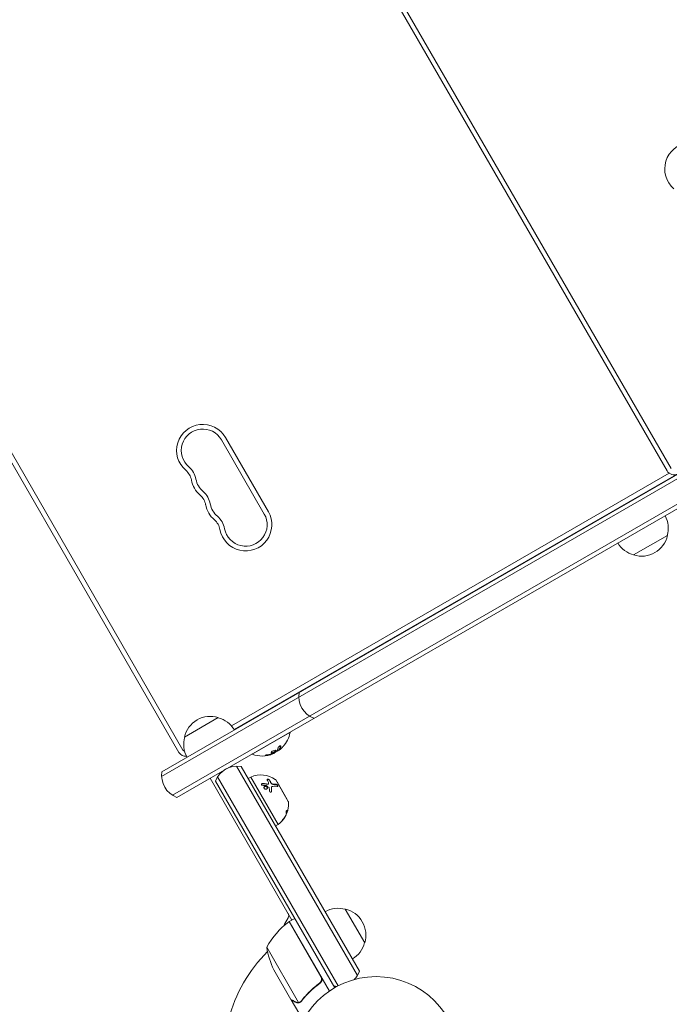
# Model space of a CAD drawing. Units: millimetres. Extents: x -6006 to 6237, y -6059 to 3880.
# Drawn here: x 313 to 729, y -902 to -271 of the extents above; entities that cross this region are included whole.
import ezdxf

# ---------------------------------------------------------------- set-up
doc = ezdxf.new("R2010")
doc.units = ezdxf.units.MM
doc.header["$LTSCALE"] = 20
doc.layers.add('2d', color=230, linetype='Continuous')

msp = doc.modelspace()

# ---------------------------------------------------------------- linework, layer by layer
at = {"layer": '2d', "lineweight": 0}
for p, q in [((419.86, -27.22), (727.36, -559.82)), ((422.46, -25.72), (729.96, -558.32)), ((107.22, -207.72), (414.72, -740.32)), ((109.82, -206.22), (417.32, -738.82)), ((403.83, -752.67), (1074.32, -365.56)), ((403.64, -755.66), (1077.01, -366.9)), ((1084.01, -379.02), (410.64, -767.79)), ((1083.82, -382.02), (413.33, -769.12)), ((469.39, -587.51), (441.89, -539.88)), ((471.99, -586.01), (444.49, -538.38)), ((728.72, -561.35), (448.33, -723.23)), ((733.32, -562.15), (450.13, -725.65)), ((727.87, -565.3), (727.99, -565.51)), ((728.13, -565.15), (728.25, -565.36)), ((728.39, -565), (728.51, -565.21)), ((718.6, -570.65), (718.72, -570.86)), ((727.61, -601.25), (705.95, -613.75)), ((418.27, -730.47), (439.92, -717.97)), ((461.61, -741.54), (485.86, -727.54)), ((485.74, -727.32), (485.86, -727.54)), ((461.49, -741.32), (461.61, -741.54)), ((475.68, -740.76), (475.62, -740.66)), ((478.89, -738.66), (478.1, -739.27)), ((478.67, -738.96), (478.57, -738.79)), ((529.02, -883.29), (451.53, -749.07)), ((530.36, -880.61), (454.52, -749.26)), ((487.14, -847.76), (434.64, -756.82)), ((516.69, -889.94), (439.4, -756.07)), ((460.81, -756.14), (459.08, -757.14)), ((478.31, -786.46), (460.81, -756.14)), ((514.5, -891.14), (438.07, -758.76)), ((472.12, -760.38), (472.07, -760.5)), ((474.07, -762.53), (474.01, -762.66)), ((475, -760.65), (475, -760.65)), ((484.73, -771.78), (476.73, -757.92)), ((477.57, -759.17), (477.48, -759.22)), ((484.07, -770.43), (477.57, -759.17)), ((484.07, -770.43), (483.98, -770.48)), ((484.23, -777.98), (484.05, -777.9)), ((478.31, -786.46), (476.58, -787.46)), ((521.2, -840.74), (533.7, -862.39)), ((482.34, -850.44), (484.65, -846.44)), ((505.67, -884.24), (485.24, -848.86)), ((485.41, -848.76), (488.88, -846.76)), ((485.41, -848.76), (511.11, -893.27)), ((470.94, -865.19), (491.39, -900.61)), ((486.5, -898.65), (475.55, -879.67)), ((504.09, -888.72), (505.4, -887.97)), ((486.6, -898.82), (486.7, -898.76)), ((486.6, -898.82), (491.5, -907.31))]:
    msp.add_line(p, q, dxfattribs=at)
msp.add_circle((541, -937.04), 53, dxfattribs=at)
for centre, radius, start, end in [((742.62, -366.26), 16.75, 30, 229.47122), ((429.99, -546.76), 16.75, 30, 229.47122), ((429.99, -546.76), 13.75, 30, 229.47122), ((412.12, -567.66), 10.75, 10.52878, 49.47124), ((412.12, -567.66), 13.75, 10.52878, 49.47124), ((731.69, -557.32), 5, 210, 300), ((439.15, -562.64), 16.75, 190.52878, 229.47122), ((439.15, -562.64), 13.75, 190.52878, 229.47122), ((421.28, -583.54), 13.75, 10.52878, 49.47124), ((421.28, -583.54), 10.75, 10.52878, 49.47124), ((448.32, -578.51), 16.75, 190.52878, 229.47122), ((448.32, -578.51), 13.75, 190.52878, 229.47122), ((457.49, -594.39), 16.75, 190.52878, 30), ((430.45, -599.41), 10.75, 10.52878, 49.47124), ((430.45, -599.41), 13.75, 10.52878, 49.47124), ((457.49, -594.39), 13.75, 190.52878, 30), ((711.12, -596.69), 17, 344.1865, 28.5336), ((711.02, -597.52), 17, 252.66793, 347.33207), ((710.25, -597.19), 17, 211.4664, 255.8135), ((506.47, -704.38), 15, 170.70352, 249.29646), ((434.86, -734.2), 17, 72.66793, 167.33207), ((435.63, -734.53), 17, 30.6414, 75.8135), ((434.76, -735.03), 17, 164.1865, 209.3586), ((467.83, -724.3), 18.33, 317.72151, 349.80954), ((419.05, -737.82), 5, 210, 276.6703), ((419.05, -737.82), 2, 210, 251.53748), ((467.83, -724.3), 18.33, 250.19046, 292.31657), ((467.73, -724.12), 18.33, 293.04889, 306.46588), ((452.1, -764.06), 15, 80.70352, 159.29648), ((418.63, -755.09), 15, 170.70352, 249.29646), ((467.33, -770.75), 16, 55.31558, 114.05866), ((475.87, -758.42), 1, 30, 55.31558), ((483.87, -772.28), 1, 4.68442, 30), ((468.92, -773.5), 16, 359.00341, 4.68442), ((468.92, -773.5), 16, 305.94134, 327.63122), ((468.74, -773.42), 16, 337.90814, 343.65706), ((482.05, -844.94), 3, 330, 30), ((516.64, -857.23), 17, 74.1865, 119.3587), ((517.47, -857.33), 17, 342.66793, 77.33207), ((514.82, -889.17), 50, 126.47279, 151.34969), ((484.94, -851.94), 3, 150, 171.00122), ((486.88, -851.37), 3, 123.19122, 126.47279), ((489.24, -857.38), 3, 100.52878, 104.53399), ((517.14, -858.09), 17, 300.6413, 345.8135), ((541, -937.04), 98, 135.20005, 164.79995), ((520.34, -857.46), 50, 188.8998, 206.37569), ((516.33, -875.31), 15, 314.78657, 339.2965), ((516.33, -875.31), 15, 260.70352, 268.78259)]:
    msp.add_arc(centre, radius, start, end, dxfattribs=at)
at = {"layer": '2d', "lineweight": 0, "extrusion": (0, 0, -1)}
for centre, major_axis, ratio, start_param, end_param in [((467.94, -724.23), (9.15, -15.85), 0.987688, -0.305725, -0.202338), ((468.3, -724.03), (9.13, -15.82), 0.928039, 0.201333, 0.370784)]:
    msp.add_ellipse(centre, major_axis=major_axis, ratio=ratio, start_param=start_param, end_param=end_param, dxfattribs=at)
at = {"layer": '2d', "lineweight": 0}
for points in [[(478.2, -737.4), (477.99, -738.19), (477.68, -738.87), (477.29, -739.43)], [(478.75, -738.84), (479.27, -738.22), (479.66, -737.42), (479.91, -736.45)], [(480.06, -737.94), (479.65, -738.31), (479.25, -738.63), (478.93, -738.84)], [(479.17, -738.24), (479.17, -738.24), (479.17, -738.24), (479.17, -738.24)], [(479.81, -736.28), (479.82, -736.22), (479.83, -736.16), (479.82, -736.11)], [(470.78, -742.3), (471.92, -742.15), (473.04, -741.89), (474.12, -741.51)], [(474.12, -741.51), (474.36, -741.42), (474.59, -741.33), (474.8, -741.25)], [(474.53, -741.15), (474.46, -741.17), (474.38, -741.2), (474.31, -741.22)], [(474.8, -741.25), (474.83, -741.23), (474.87, -741.22), (474.9, -741.2)], [(477.2, -739.53), (476.46, -740.1), (475.69, -740.59), (474.86, -741.01)], [(474.9, -741.2), (475.42, -740.99), (475.71, -740.82), (475.68, -740.76)], [(478.79, -738.78), (478.79, -738.78), (478.79, -738.78), (478.79, -738.78)], [(478.94, -738.59), (478.94, -738.59), (478.94, -738.59), (478.94, -738.59)], [(468.28, -760.41), (469.34, -760.45), (470.38, -760.56), (471.41, -760.74)], [(470.85, -761.62), (470.07, -761.5), (469.22, -761.42), (468.3, -761.38)], [(470.72, -760.63), (470.72, -760.63), (470.72, -760.63), (470.72, -760.63)], [(470.78, -760.5), (470.78, -760.5), (470.78, -760.5), (470.78, -760.5)], [(470.78, -760.64), (470.78, -760.64), (470.78, -760.64), (470.78, -760.64)], [(470.96, -761.66), (470.93, -761.64), (470.89, -761.63), (470.85, -761.62)], [(472.48, -762.91), (472, -762.48), (471.49, -762.06), (470.96, -761.66)], [(472.09, -759.63), (471.82, -759.05), (471.53, -758.52), (471.22, -758.03)], [(472.13, -760.37), (472.22, -760.14), (472.21, -759.89), (472.09, -759.63)], [(472.61, -763.14), (472.6, -763.06), (472.56, -762.97), (472.48, -762.91)], [(472.66, -764.98), (472.65, -764.33), (472.64, -763.72), (472.61, -763.14)], [(472.73, -758.18), (473.07, -758.73), (473.4, -759.33), (473.71, -760)], [(472.79, -758.05), (473.13, -758.6), (473.46, -759.2), (473.77, -759.87)], [(473.93, -763.02), (473.93, -763.02), (473.93, -763.02), (473.93, -763.02)], [(473.94, -763.11), (473.97, -763.82), (473.98, -764.57), (473.98, -765.34)], [(473.99, -762.98), (474.03, -763.66), (474.04, -764.41), (474.04, -765.21)], [(474.05, -762.6), (474.05, -762.6), (474.05, -762.6), (474.05, -762.6)], [(475.01, -760.78), (475.67, -760.76), (476.3, -760.79), (476.89, -760.86)], [(475.07, -760.65), (475.8, -760.63), (476.42, -760.67), (476.95, -760.73)], [(484.52, -777.02), (484.73, -776.1), (484.84, -775.25), (484.89, -774.48)], [(482.55, -781.88), (482.18, -782.48), (481.74, -783.1), (481.2, -783.71)], [(482.59, -781.81), (482.58, -781.83), (482.57, -781.85), (482.55, -781.88)], [(482.81, -781.35), (482.75, -781.51), (482.68, -781.66), (482.59, -781.81)], [(483.6, -779.57), (483.57, -779.41), (483.48, -779.22), (483.34, -779.02)], [(483.49, -780.04), (483.58, -779.81), (483.62, -779.64), (483.6, -779.57)], [(483.82, -777.37), (483.94, -777.57), (484.02, -777.74), (484.04, -777.88)], [(483.94, -777.37), (484.1, -777.6), (484.2, -777.8), (484.22, -777.97)], [(484.04, -777.88), (484.04, -777.89), (484.05, -777.9), (484.05, -777.9)], [(484.22, -777.98), (484.19, -778.07), (484.16, -778.16), (484.14, -778.25)], [(484.22, -777.96), (484.22, -777.96), (484.22, -777.96), (484.22, -777.96)], [(506.02, -885.19), (505.95, -884.85), (505.84, -884.54), (505.67, -884.24)], [(491.39, -900.61), (491.25, -900.63), (491.12, -900.65), (490.98, -900.66)], [(492.09, -900.6), (492.19, -900.56), (492.3, -900.51), (492.41, -900.44)], [(492.28, -900.27), (492.28, -900.27), (492.29, -900.27), (492.29, -900.27)], [(492.3, -900.26), (492.3, -900.26), (492.3, -900.26), (492.29, -900.27)], [(493.16, -899.52), (492.92, -899.83), (492.63, -900.07), (492.3, -900.26)], [(492.47, -900.41), (492.45, -900.42), (492.43, -900.43), (492.41, -900.44)], [(493.28, -899.69), (493.05, -899.98), (492.78, -900.22), (492.47, -900.41)]]:
    msp.add_open_spline(points, degree=3, dxfattribs=at)
for points, knots in [([(479.91, -736.45), (479.93, -736.37), (479.93, -736.29), (479.92, -736.23), (479.9, -736.17), (479.86, -736.12), (479.8, -736.1), (479.75, -736.07), (479.67, -736.07), (479.59, -736.08), (479.51, -736.09), (479.42, -736.12), (479.32, -736.17), (479.24, -736.21), (479.14, -736.26), (479.05, -736.33), (478.97, -736.39), (478.88, -736.46), (478.8, -736.54), (478.71, -736.61), (478.63, -736.7), (478.56, -736.78), (478.48, -736.87), (478.41, -736.97), (478.36, -737.05), (478.3, -737.15), (478.25, -737.24), (478.22, -737.33), (478.21, -737.35), (478.21, -737.38), (478.2, -737.4)], [0, 0, 0, 0, 0.123267, 0.123267, 0.123267, 0.246944, 0.246944, 0.246944, 0.364412, 0.364412, 0.364412, 0.469764, 0.469764, 0.469764, 0.565076, 0.565076, 0.565076, 0.656937, 0.656937, 0.656937, 0.751946, 0.751946, 0.751946, 0.854928, 0.854928, 0.854928, 0.968152, 0.968152, 0.968152, 1, 1, 1, 1]), ([(478.65, -738.67), (478.66, -738.65), (478.68, -738.62), (478.71, -738.59), (478.72, -738.57), (478.73, -738.56), (478.76, -738.53), (478.78, -738.5), (478.81, -738.46), (478.82, -738.45), (478.83, -738.44), (478.83, -738.43), (478.86, -738.39), (478.89, -738.35), (478.94, -738.28), (478.96, -738.25), (478.98, -738.21), (479, -738.19), (479, -738.18), (479.01, -738.17), (479.04, -738.13), (479.07, -738.08), (479.11, -738.01), (479.13, -737.98), (479.15, -737.94), (479.16, -737.92), (479.17, -737.91), (479.17, -737.9), (479.2, -737.85), (479.24, -737.78), (479.28, -737.69), (479.31, -737.65), (479.32, -737.63), (479.32, -737.61), (479.33, -737.61), (479.35, -737.55), (479.39, -737.48), (479.43, -737.39), (479.45, -737.34), (479.46, -737.32), (479.46, -737.31), (479.46, -737.3), (479.49, -737.24), (479.52, -737.17), (479.56, -737.07), (479.58, -737.02), (479.58, -737), (479.59, -736.99), (479.59, -736.98), (479.61, -736.92), (479.64, -736.84), (479.67, -736.74), (479.69, -736.69), (479.7, -736.66), (479.7, -736.65), (479.74, -736.52), (479.77, -736.4), (479.81, -736.28)], [0, 0, 0, 0, 0.03125, 0.046875, 0.046875, 0.0625, 0.0625, 0.09375, 0.109375, 0.117187, 0.117187, 0.125, 0.125, 0.1875, 0.1875, 0.21875, 0.234375, 0.242187, 0.242187, 0.25, 0.25, 0.3125, 0.3125, 0.34375, 0.359375, 0.367187, 0.367187, 0.375, 0.375, 0.4375, 0.46875, 0.484375, 0.492187, 0.492187, 0.5, 0.5, 0.5625, 0.59375, 0.609375, 0.617187, 0.617187, 0.625, 0.625, 0.6875, 0.71875, 0.734375, 0.742187, 0.742187, 0.75, 0.75, 0.8125, 0.84375, 0.859375, 0.859375, 0.875, 0.875, 1, 1, 1, 1]), ([(471.49, -741.84), (471.36, -741.86), (471.22, -741.88), (471.08, -741.91), (470.94, -741.93), (470.8, -741.96), (470.67, -741.99), (470.55, -742.02), (470.43, -742.05), (470.33, -742.08), (470.24, -742.11), (470.16, -742.14), (470.1, -742.17), (470.04, -742.2), (470.01, -742.22), (469.99, -742.24), (469.97, -742.26), (469.97, -742.28), (470, -742.3), (470.02, -742.31), (470.06, -742.32), (470.11, -742.33), (470.17, -742.34), (470.25, -742.34), (470.34, -742.34), (470.44, -742.33), (470.55, -742.32), (470.67, -742.31), (470.71, -742.31), (470.74, -742.3), (470.78, -742.3)], [0, 0, 0, 0, 0.117688, 0.117688, 0.117688, 0.23572, 0.23572, 0.23572, 0.348983, 0.348983, 0.348983, 0.453941, 0.453941, 0.453941, 0.55245, 0.55245, 0.55245, 0.649106, 0.649106, 0.649106, 0.748614, 0.748614, 0.748614, 0.85433, 0.85433, 0.85433, 0.967387, 0.967387, 0.967387, 1, 1, 1, 1]), ([(470.11, -742.16), (470.17, -742.16), (470.23, -742.16), (470.41, -742.15), (470.54, -742.14), (470.68, -742.13)], [0.8009892, 0.8009892, 0.8009892, 0.8009892, 0.875, 0.875, 1, 1, 1, 1]), ([(470.68, -742.13), (470.83, -742.11), (470.98, -742.09), (471.19, -742.05), (471.3, -742.04), (471.42, -742.02), (471.47, -742.01), (471.5, -742), (471.51, -742), (471.61, -741.98), (471.71, -741.96), (471.83, -741.94), (471.89, -741.93), (471.92, -741.92), (471.94, -741.92), (472.03, -741.9), (472.13, -741.87), (472.25, -741.85), (472.31, -741.83), (472.34, -741.83), (472.35, -741.82), (472.45, -741.8), (472.55, -741.78), (472.67, -741.75), (472.72, -741.73), (472.76, -741.72), (472.77, -741.72), (472.86, -741.7), (472.97, -741.67), (473.09, -741.63), (473.14, -741.62), (473.17, -741.61), (473.18, -741.6), (473.27, -741.58), (473.38, -741.55), (473.5, -741.51), (473.55, -741.49), (473.58, -741.48), (473.59, -741.48), (473.6, -741.47), (473.75, -741.42), (473.89, -741.38), (474.02, -741.33)], [0, 0, 0, 0, 0.125, 0.125, 0.1875, 0.21875, 0.234375, 0.234375, 0.25, 0.25, 0.3125, 0.34375, 0.359375, 0.359375, 0.375, 0.375, 0.4375, 0.46875, 0.484375, 0.484375, 0.5, 0.5, 0.5625, 0.59375, 0.609375, 0.609375, 0.625, 0.625, 0.6875, 0.71875, 0.734375, 0.734375, 0.75, 0.75, 0.8125, 0.84375, 0.859375, 0.867187, 0.867187, 0.875, 0.875, 1, 1, 1, 1]), ([(474.04, -739.93), (473.78, -740.18), (473.66, -740.4), (473.74, -740.69), (473.94, -740.77), (474.55, -740.73), (474.97, -740.62), (475.8, -740.26), (476.21, -740.01), (476.48, -739.77)], [0, 0, 0, 0, 0.125, 0.125, 0.25, 0.25, 0.375, 0.375, 0.5, 0.5, 0.5, 0.5]), ([(473.7, -740.5), (473.72, -740.51), (473.75, -740.52), (473.8, -740.55), (473.82, -740.55), (473.88, -740.56), (473.91, -740.57), (474, -740.58), (474.07, -740.58), (474.22, -740.57), (474.3, -740.56), (474.48, -740.53), (474.57, -740.51), (474.77, -740.46), (474.87, -740.43), (475.08, -740.35), (475.18, -740.31), (475.49, -740.17), (475.7, -740.07), (475.98, -739.89), (476.07, -739.84), (476.23, -739.72), (476.31, -739.66), (476.38, -739.6)], [0.1674502, 0.1674502, 0.1674502, 0.1674502, 0.1875, 0.1875, 0.203125, 0.203125, 0.21875, 0.21875, 0.25, 0.25, 0.28125, 0.28125, 0.3125, 0.3125, 0.34375, 0.34375, 0.375, 0.375, 0.4375, 0.4375, 0.46875, 0.46875, 0.5, 0.5, 0.5, 0.5]), ([(474.02, -741.33), (474.08, -741.31), (474.14, -741.29), (474.25, -741.25), (474.31, -741.22), (474.37, -741.2), (474.38, -741.2), (474.38, -741.2)], [0, 0, 0, 0, 0.2166442, 0.2166442, 0.4332885, 0.4332885, 0.4445146, 0.4445146, 0.4445146, 0.4445146]), ([(476.48, -739.77), (476.74, -739.53), (476.86, -739.32), (476.78, -739.03), (476.59, -738.95), (475.97, -738.98), (475.56, -739.08), (474.71, -739.44), (474.31, -739.69), (474.04, -739.93)], [0.5, 0.5, 0.5, 0.5, 0.625, 0.625, 0.75, 0.75, 0.875, 0.875, 1, 1, 1, 1]), ([(474.86, -741.01), (474.82, -741.03), (474.77, -741.05), (474.72, -741.07), (474.67, -741.1), (474.62, -741.12), (474.57, -741.13), (474.56, -741.14), (474.54, -741.14), (474.53, -741.15)], [0, 0, 0, 0, 0.444984, 0.444984, 0.444984, 0.890124, 0.890124, 0.890124, 1, 1, 1, 1]), ([(476.38, -739.6), (476.44, -739.54), (476.5, -739.48), (476.59, -739.37), (476.63, -739.31), (476.69, -739.21), (476.71, -739.16), (476.73, -739.1), (476.73, -739.08), (476.73, -739.05), (476.73, -739.05), (476.73, -739.05)], [0.5, 0.5, 0.5, 0.5, 0.53125, 0.53125, 0.5625, 0.5625, 0.59375, 0.59375, 0.609375, 0.609375, 0.611517, 0.611517, 0.611517, 0.611517]), ([(477.29, -739.43), (477.28, -739.45), (477.27, -739.46), (477.25, -739.48), (477.23, -739.5), (477.22, -739.51), (477.2, -739.53)], [0, 0, 0, 0, 0.541586, 0.541586, 0.541586, 1, 1, 1, 1]), ([(478.36, -739.05), (478.37, -739.05), (478.39, -739.04), (478.4, -739.03), (478.48, -738.99), (478.55, -738.94), (478.63, -738.89)], [0.4743292, 0.4743292, 0.4743292, 0.4743292, 0.5190116, 0.5190116, 0.5190116, 0.7114501, 0.7114501, 0.7114501, 0.7114501]), ([(478.57, -738.79), (478.57, -738.78), (478.57, -738.77), (478.58, -738.75), (478.59, -738.74), (478.61, -738.71), (478.63, -738.69), (478.65, -738.67)], [0.6050512, 0.6050512, 0.6050512, 0.6050512, 0.75, 0.75, 0.875, 0.875, 1, 1, 1, 1]), ([(478.93, -738.84), (478.87, -738.88), (478.81, -738.92), (478.77, -738.94), (478.72, -738.96), (478.69, -738.97), (478.68, -738.97), (478.67, -738.96), (478.67, -738.95), (478.69, -738.92), (478.7, -738.9), (478.72, -738.87), (478.75, -738.84)], [0, 0, 0, 0, 0.26951, 0.26951, 0.26951, 0.539189, 0.539189, 0.539189, 0.809594, 0.809594, 0.809594, 1, 1, 1, 1]), ([(468.3, -761.38), (468.11, -761.37), (467.92, -761.31), (467.65, -761.1), (467.57, -760.95), (467.58, -760.73), (467.6, -760.66), (467.68, -760.53), (467.74, -760.47), (467.95, -760.33), (468.14, -760.28), (468.34, -760.28)], [0, 0, 0, 0, 0.25, 0.25, 0.5, 0.5, 0.625, 0.625, 0.75, 0.75, 1, 1, 1, 1]), ([(467.59, -760.71), (467.6, -760.69), (467.61, -760.67), (467.63, -760.65), (467.67, -760.6), (467.73, -760.56), (467.79, -760.52), (467.86, -760.49), (467.93, -760.46), (468.01, -760.44), (468.09, -760.42), (468.17, -760.41), (468.26, -760.41), (468.27, -760.41), (468.27, -760.41), (468.28, -760.41)], [0.6319549, 0.6319549, 0.6319549, 0.6319549, 0.6693031, 0.6693031, 0.6693031, 0.7738036, 0.7738036, 0.7738036, 0.8816324, 0.8816324, 0.8816324, 0.9927404, 0.9927404, 0.9927404, 1, 1, 1, 1]), ([(468.34, -760.28), (468.61, -760.29), (468.88, -760.31), (469.28, -760.34), (469.47, -760.35), (469.69, -760.37), (469.8, -760.38), (469.85, -760.39), (469.88, -760.39), (469.9, -760.39), (470.46, -760.45), (470.98, -760.52), (471.47, -760.61)], [0, 0, 0, 0, 0.25, 0.25, 0.375, 0.4375, 0.46875, 0.484375, 0.484375, 0.5, 0.5, 1, 1, 1, 1]), ([(469.55, -763.61), (469.44, -763.51), (469.35, -763.4), (469.23, -763.17), (469.2, -763.04), (469.19, -762.79), (469.21, -762.67), (469.31, -762.44), (469.39, -762.34), (469.69, -762.09), (469.97, -762), (470.4, -762.01), (470.55, -762.04), (470.83, -762.15), (470.96, -762.23), (471.06, -762.32)], [0, 0, 0, 0, 0.0625, 0.0625, 0.125, 0.125, 0.1875, 0.1875, 0.25, 0.25, 0.375, 0.375, 0.4375, 0.4375, 0.5, 0.5, 0.5, 0.5]), ([(469.24, -762.62), (469.25, -762.6), (469.26, -762.58), (469.27, -762.56), (469.33, -762.47), (469.41, -762.39), (469.51, -762.33), (469.6, -762.26), (469.72, -762.21), (469.84, -762.18), (469.95, -762.15), (470.08, -762.13), (470.21, -762.14), (470.34, -762.14), (470.47, -762.17), (470.59, -762.21), (470.71, -762.25), (470.82, -762.31), (470.92, -762.38), (470.95, -762.4), (470.98, -762.42), (471.01, -762.45)], [0.1994306, 0.1994306, 0.1994306, 0.1994306, 0.2107752, 0.2107752, 0.2107752, 0.2657318, 0.2657318, 0.2657318, 0.3212468, 0.3212468, 0.3212468, 0.3764799, 0.3764799, 0.3764799, 0.4307513, 0.4307513, 0.4307513, 0.4838695, 0.4838695, 0.4838695, 0.5, 0.5, 0.5, 0.5]), ([(471.06, -762.32), (471.17, -762.41), (471.26, -762.52), (471.38, -762.76), (471.42, -762.88), (471.43, -763.13), (471.4, -763.26), (471.3, -763.48), (471.22, -763.58), (471.03, -763.75), (470.91, -763.81), (470.65, -763.9), (470.5, -763.92), (470.21, -763.91), (470.06, -763.88), (469.78, -763.77), (469.66, -763.7), (469.55, -763.61)], [0.5, 0.5, 0.5, 0.5, 0.5625, 0.5625, 0.625, 0.625, 0.6875, 0.6875, 0.75, 0.75, 0.8125, 0.8125, 0.875, 0.875, 0.9375, 0.9375, 1, 1, 1, 1]), ([(471.01, -762.45), (471.07, -762.5), (471.13, -762.56), (471.17, -762.62), (471.24, -762.72), (471.29, -762.82), (471.33, -762.92), (471.36, -763.02), (471.37, -763.13), (471.36, -763.23), (471.36, -763.3), (471.34, -763.37), (471.32, -763.43)], [0.5, 0.5, 0.5, 0.5, 0.5361574, 0.5361574, 0.5361574, 0.5882368, 0.5882368, 0.5882368, 0.640757, 0.640757, 0.640757, 0.6755375, 0.6755375, 0.6755375, 0.6755375]), ([(471.22, -758.03), (471.14, -757.9), (471.14, -757.77), (471.24, -757.65), (471.26, -757.63), (471.32, -757.59), (471.35, -757.57), (471.43, -757.54), (471.47, -757.53), (471.57, -757.52), (471.61, -757.52), (471.77, -757.52), (471.88, -757.53), (472.11, -757.59), (472.22, -757.63), (472.43, -757.73), (472.52, -757.79), (472.68, -757.92), (472.74, -757.99), (472.79, -758.05)], [0, 0, 0, 0, 0.25, 0.25, 0.3125, 0.3125, 0.375, 0.375, 0.4375, 0.4375, 0.5, 0.5, 0.625, 0.625, 0.75, 0.75, 0.875, 0.875, 1, 1, 1, 1]), ([(471.16, -757.8), (471.19, -757.76), (471.24, -757.73), (471.29, -757.7), (471.35, -757.68), (471.43, -757.66), (471.51, -757.65), (471.6, -757.64), (471.69, -757.65), (471.78, -757.66), (471.87, -757.67), (471.97, -757.69), (472.06, -757.72), (472.15, -757.75), (472.24, -757.79), (472.32, -757.84), (472.4, -757.88), (472.48, -757.93), (472.54, -757.98), (472.61, -758.04), (472.66, -758.09), (472.71, -758.15), (472.71, -758.16), (472.72, -758.17), (472.73, -758.18)], [0.252658, 0.252658, 0.252658, 0.252658, 0.3510212, 0.3510212, 0.3510212, 0.4610608, 0.4610608, 0.4610608, 0.5670712, 0.5670712, 0.5670712, 0.669905, 0.669905, 0.669905, 0.7717081, 0.7717081, 0.7717081, 0.8749133, 0.8749133, 0.8749133, 0.9813766, 0.9813766, 0.9813766, 1, 1, 1, 1]), ([(471.41, -760.74), (471.42, -760.74), (471.42, -760.74), (471.42, -760.74), (471.5, -760.75), (471.58, -760.75), (471.65, -760.75), (471.72, -760.74), (471.79, -760.72), (471.85, -760.7), (471.91, -760.68), (471.96, -760.64), (472, -760.6), (472.03, -760.57), (472.05, -760.54), (472.07, -760.5)], [0, 0, 0, 0, 0.0121954, 0.0121954, 0.0121954, 0.2758049, 0.2758049, 0.2758049, 0.5386178, 0.5386178, 0.5386178, 0.8007246, 0.8007246, 0.8007246, 0.9899268, 0.9899268, 0.9899268, 0.9899268]), ([(471.47, -760.61), (471.62, -760.63), (471.76, -760.62), (472, -760.54), (472.09, -760.46), (472.13, -760.37)], [0, 0, 0, 0, 0.5, 0.5, 1, 1, 1, 1]), ([(473.71, -760), (473.75, -760.07), (473.8, -760.15), (473.87, -760.23), (473.93, -760.3), (474.01, -760.38), (474.09, -760.44), (474.18, -760.51), (474.27, -760.57), (474.37, -760.62), (474.47, -760.67), (474.57, -760.7), (474.67, -760.73), (474.77, -760.76), (474.87, -760.78), (474.96, -760.78), (474.97, -760.78), (474.99, -760.78), (475.01, -760.78)], [0, 0, 0, 0, 0.190766, 0.190766, 0.190766, 0.38173, 0.38173, 0.38173, 0.571703, 0.571703, 0.571703, 0.763012, 0.763012, 0.763012, 0.95808, 0.95808, 0.95808, 1, 1, 1, 1]), ([(473.77, -759.87), (473.8, -759.92), (473.83, -759.97), (473.9, -760.07), (473.94, -760.12), (474.08, -760.27), (474.2, -760.35), (474.45, -760.5), (474.58, -760.56), (474.83, -760.64), (474.96, -760.65), (475.07, -760.65)], [0, 0, 0, 0, 0.125, 0.125, 0.25, 0.25, 0.5, 0.5, 0.75, 0.75, 1, 1, 1, 1]), ([(474.01, -762.66), (474, -762.69), (473.99, -762.72), (473.98, -762.75), (473.94, -762.86), (473.93, -762.98), (473.94, -763.11)], [0.6724125, 0.6724125, 0.6724125, 0.6724125, 0.7445801, 0.7445801, 0.7445801, 1, 1, 1, 1]), ([(474.79, -762.06), (474.67, -762.07), (474.55, -762.1), (474.4, -762.17), (474.35, -762.2), (474.27, -762.27), (474.23, -762.3), (474.12, -762.43), (474.07, -762.52), (474, -762.74), (473.99, -762.86), (473.99, -762.98)], [0, 0, 0, 0, 0.25, 0.25, 0.375, 0.375, 0.5, 0.5, 0.75, 0.75, 1, 1, 1, 1]), ([(477.69, -762.08), (477.31, -762.03), (476.88, -762), (475.92, -761.98), (475.38, -762), (474.79, -762.06)], [0, 0, 0, 0, 0.5, 0.5, 1, 1, 1, 1]), ([(476.89, -760.86), (476.95, -760.87), (477.01, -760.88), (477.07, -760.91), (477.16, -760.94), (477.25, -760.98), (477.34, -761.04), (477.43, -761.09), (477.51, -761.16), (477.6, -761.24), (477.67, -761.31), (477.74, -761.39), (477.8, -761.47), (477.86, -761.54), (477.9, -761.62), (477.94, -761.69), (477.97, -761.76), (477.99, -761.82), (478, -761.88), (478, -761.92), (478, -761.96), (478, -762)], [0, 0, 0, 0, 0.0852326, 0.0852326, 0.0852326, 0.2047361, 0.2047361, 0.2047361, 0.3222214, 0.3222214, 0.3222214, 0.432274, 0.432274, 0.432274, 0.5335821, 0.5335821, 0.5335821, 0.6296056, 0.6296056, 0.6296056, 0.6954478, 0.6954478, 0.6954478, 0.6954478]), ([(476.95, -760.73), (476.99, -760.74), (477.03, -760.75), (477.1, -760.77), (477.12, -760.78), (477.17, -760.79), (477.19, -760.8), (477.26, -760.83), (477.31, -760.86), (477.38, -760.9), (477.4, -760.91), (477.45, -760.95), (477.47, -760.96), (477.55, -761.01), (477.59, -761.05), (477.68, -761.13), (477.72, -761.17), (477.84, -761.3), (477.91, -761.39), (478.01, -761.58), (478.04, -761.67), (478.07, -761.82), (478.06, -761.89), (478.01, -762), (477.96, -762.04), (477.84, -762.08), (477.77, -762.09), (477.69, -762.08)], [0, 0, 0, 0, 0.0625, 0.0625, 0.09375, 0.09375, 0.125, 0.125, 0.1875, 0.1875, 0.21875, 0.21875, 0.25, 0.25, 0.3125, 0.3125, 0.375, 0.375, 0.5, 0.5, 0.625, 0.625, 0.75, 0.75, 0.875, 0.875, 1, 1, 1, 1]), ([(474.04, -765.21), (474.04, -765.3), (474.02, -765.38), (473.95, -765.53), (473.9, -765.6), (473.77, -765.7), (473.7, -765.74), (473.53, -765.78), (473.44, -765.78), (473.25, -765.75), (473.16, -765.72), (473, -765.62), (472.92, -765.56), (472.73, -765.33), (472.66, -765.15), (472.66, -764.98)], [0, 0, 0, 0, 0.125, 0.125, 0.25, 0.25, 0.375, 0.375, 0.5, 0.5, 0.625, 0.625, 0.75, 0.75, 1, 1, 1, 1]), ([(473.98, -765.34), (473.98, -765.4), (473.97, -765.46), (473.95, -765.51), (473.95, -765.51), (473.95, -765.52), (473.95, -765.52)], [0, 0, 0, 0, 0.08503916, 0.08503916, 0.08503916, 0.08943678, 0.08943678, 0.08943678, 0.08943678]), ([(484.89, -774.48), (484.89, -774.42), (484.89, -774.36), (484.9, -774.27), (484.9, -774.24), (484.9, -774.18), (484.9, -774.16), (484.91, -774.07), (484.91, -774.02), (484.91, -773.94), (484.91, -773.92), (484.91, -773.87), (484.91, -773.85), (484.91, -773.81), (484.91, -773.79), (484.92, -773.78)], [0, 0, 0, 0, 0.0625, 0.0625, 0.09375, 0.09375, 0.125, 0.125, 0.1875, 0.1875, 0.21875, 0.21875, 0.25, 0.25, 0.2715368, 0.2715368, 0.2715368, 0.2715368]), ([(481.51, -783.11), (481.68, -782.92), (481.83, -782.74), (482.05, -782.46), (482.15, -782.32), (482.27, -782.16), (482.33, -782.08), (482.35, -782.04), (482.37, -782.02), (482.38, -782.01), (482.67, -781.59), (482.91, -781.19), (483.13, -780.8)], [0, 0, 0, 0, 0.25, 0.25, 0.375, 0.4375, 0.46875, 0.484375, 0.484375, 0.5, 0.5, 1, 1, 1, 1]), ([(483.13, -780.8), (483.19, -780.68), (483.26, -780.54), (483.39, -780.27), (483.45, -780.14), (483.49, -780.04)], [0, 0, 0, 0, 0.5, 0.5, 1, 1, 1, 1]), ([(483.34, -779.02), (483.3, -778.96), (483.29, -778.82), (483.32, -778.58), (483.33, -778.53), (483.35, -778.42), (483.36, -778.37), (483.39, -778.26), (483.41, -778.2), (483.44, -778.09), (483.46, -778.04), (483.52, -777.87), (483.56, -777.77), (483.65, -777.59), (483.7, -777.51), (483.78, -777.4), (483.82, -777.36), (483.89, -777.33), (483.92, -777.34), (483.94, -777.37)], [0, 0, 0, 0, 0.25, 0.25, 0.3125, 0.3125, 0.375, 0.375, 0.4375, 0.4375, 0.5, 0.5, 0.625, 0.625, 0.75, 0.75, 0.875, 0.875, 1, 1, 1, 1]), ([(484.14, -778.25), (484.09, -778.39), (484.04, -778.54), (483.97, -778.74), (483.94, -778.8), (483.89, -778.93), (483.86, -778.99), (483.79, -779.16), (483.74, -779.27), (483.65, -779.41), (483.62, -779.47), (483.59, -779.51)], [0, 0, 0, 0, 0.25, 0.25, 0.375, 0.375, 0.5, 0.5, 0.75, 0.75, 0.9412214, 0.9412214, 0.9412214, 0.9412214]), ([(484.22, -777.97), (484.22, -777.98), (484.23, -777.99), (484.24, -777.98), (484.25, -777.97), (484.28, -777.92), (484.3, -777.85), (484.36, -777.67), (484.39, -777.56), (484.46, -777.3), (484.49, -777.16), (484.52, -777.02)], [0, 0, 0, 0, 0.125, 0.125, 0.25, 0.25, 0.5, 0.5, 0.75, 0.75, 1, 1, 1, 1]), ([(481.2, -783.71), (481.08, -783.84), (480.98, -783.93), (480.88, -784.01), (480.87, -783.99), (480.93, -783.87), (480.97, -783.81), (481.05, -783.69), (481.1, -783.62), (481.27, -783.4), (481.4, -783.24), (481.51, -783.11)], [0, 0, 0, 0, 0.25, 0.25, 0.5, 0.5, 0.625, 0.625, 0.75, 0.75, 1, 1, 1, 1]), ([(504.85, -888.15), (502.53, -889.87), (500.41, -891.69), (496.53, -895.49), (494.77, -897.47), (493.16, -899.52)], [0, 0, 0, 0, 0.00859307, 0.00859307, 0.01718614, 0.01718614, 0.01718614, 0.01718614]), ([(493.28, -899.69), (494.89, -897.63), (496.67, -895.63), (499.62, -892.75), (500.65, -891.81), (502.27, -890.43), (502.82, -889.97), (503.95, -889.08), (504.52, -888.64), (505.11, -888.21)], [0, 0, 0, 0, 0.00869705, 0.00869705, 0.01304558, 0.01304558, 0.01521984, 0.01521984, 0.01739411, 0.01739411, 0.01739411, 0.01739411]), ([(506.02, -885.19), (506.07, -885.47), (506.08, -885.75), (506.04, -886.17), (506.02, -886.31), (505.95, -886.58), (505.91, -886.71), (505.76, -887.1), (505.62, -887.35), (505.28, -887.79), (505.08, -887.99), (504.85, -888.15)], [0.001013661, 0.001013661, 0.001013661, 0.001013661, 0.001852653, 0.001852653, 0.002272148, 0.002272148, 0.002691644, 0.002691644, 0.003530636, 0.003530636, 0.004369628, 0.004369628, 0.004369628, 0.004369628]), ([(505.93, -884.29), (506.02, -884.46), (506.1, -884.62), (506.22, -884.97), (506.27, -885.14), (506.32, -885.51), (506.33, -885.69), (506.33, -886.05), (506.3, -886.24), (506.23, -886.6), (506.17, -886.77), (506.04, -887.11), (505.95, -887.27), (505.75, -887.58), (505.64, -887.72), (505.39, -887.98), (505.25, -888.1), (505.11, -888.21)], [0, 0, 0, 0, 0.000547172, 0.000547172, 0.001094344, 0.001094344, 0.001641516, 0.001641516, 0.002188688, 0.002188688, 0.00273586, 0.00273586, 0.003283032, 0.003283032, 0.003830204, 0.003830204, 0.004377377, 0.004377377, 0.004377377, 0.004377377]), ([(486.5, -898.65), (486.69, -898.76), (487.04, -898.95), (487.98, -899.5), (488.58, -899.85), (489.3, -900.26)], [0, 0, 0, 0, 0.00517024, 0.00517024, 0.01034048, 0.01034048, 0.01034048, 0.01034048]), ([(489.3, -900.26), (489.45, -900.35), (489.59, -900.42), (489.88, -900.52), (490.02, -900.56), (490.43, -900.66), (490.71, -900.68), (490.98, -900.66)], [0, 0, 0, 0, 0.001089402, 0.001089402, 0.002178803, 0.002178803, 0.004357607, 0.004357607, 0.004357607, 0.004357607]), ([(491.19, -900.83), (491.05, -900.85), (490.9, -900.85), (490.68, -900.84), (490.57, -900.83), (490.45, -900.81), (490.38, -900.8), (490.35, -900.79), (490.34, -900.79), (490.33, -900.79), (490.32, -900.79), (489.99, -900.72), (489.69, -900.6), (489.41, -900.44)], [0, 0, 0, 0, 0.25, 0.25, 0.375, 0.4375, 0.46875, 0.484375, 0.492188, 0.492188, 0.5, 0.5, 1, 1, 1, 1]), ([(492.09, -900.6), (491.9, -900.68), (491.73, -900.74), (491.42, -900.81), (491.29, -900.82), (491.19, -900.83)], [0.000526185, 0.000526185, 0.000526185, 0.000526185, 0.001315456, 0.001315456, 0.002104727, 0.002104727, 0.002104727, 0.002104727]), ([(492.28, -900.27), (492.14, -900.35), (492, -900.42), (491.7, -900.53), (491.55, -900.57), (491.39, -900.61)], [0.001328787, 0.001328787, 0.001328787, 0.001328787, 0.001872455, 0.001872455, 0.002416124, 0.002416124, 0.002416124, 0.002416124])]:
    msp.add_open_spline(points, degree=3, knots=knots, dxfattribs=at)
msp.add_rational_spline([(486.6, -898.82), (486.6, -898.82), (487.55, -899.37), (489.41, -900.44)], [0.983775506511, 0.983775506511, 0.989183671007, 1], degree=3, dxfattribs=at)

doc.saveas('drawing.dxf')
